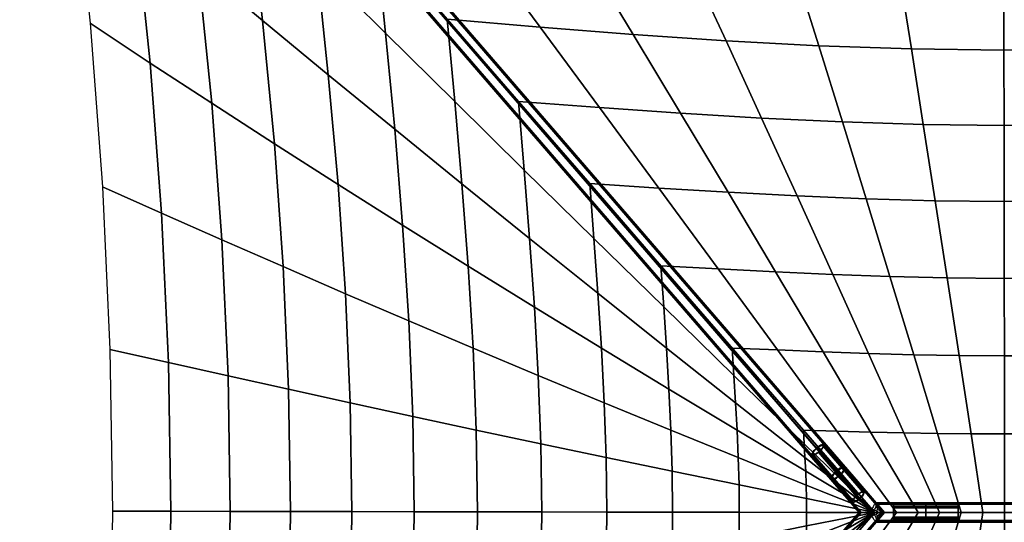
# Model space of a CAD drawing. Units: millimetres. Extents: x 0 to 3066, y 0 to 3066.
# Drawn here: x 17 to 1533, y 1518 to 2292 of the extents above; entities that cross this region are included whole.
import ezdxf

# ---------------------------------------------------------------- set-up
doc = ezdxf.new("R2010")
doc.units = ezdxf.units.MM
doc.header["$LTSCALE"] = 700
for name, color, linetype in [('CONNECTIONS', 20, 'Continuous'), ('CROSSPIECE', 92, 'Continuous'), ('EXTENSION', 240, 'Continuous'), ('MPanel', 41, 'Continuous'), ('RIDGE', 21, 'Continuous')]:
    doc.layers.add(name, color=color, linetype=linetype)

msp = doc.modelspace()

# ---------------------------------------------------------------- linework, layer by layer
for p, q in [((16.8, 3052.7), (1333.6, 1533.2)), ((1246.1, 1629.5), (1308.5, 1557.3)), ((1333.6, 1533.2), (19.9, 17.3)), ((1733.6, 1533.2), (1333.6, 1533.2)), ((1462.4, 1533.2), (1362.6, 1533.2))]:
    msp.add_line(p, q)
at = {"layer": 'CONNECTIONS', "flags": 128}
for points in [[(1255.3, 1637.5), (1254.8, 1637.8), (1253.9, 1637.9), (1252.9, 1637.8), (1251.7, 1637.3), (1250.2, 1636.7), (1248.7, 1635.8), (1247.1, 1634.8), (1245.4, 1633.5), (1243.8, 1632.2), (1242.2, 1630.8), (1240.8, 1629.3), (1239.5, 1627.9), (1238.4, 1626.5), (1237.6, 1625.2), (1237, 1624), (1236.7, 1623), (1236.7, 1622.2), (1236.9, 1621.6), (1237.5, 1621.3), (1238.3, 1621.2), (1239.3, 1621.3), (1240.5, 1621.7), (1242, 1622.4), (1243.5, 1623.3), (1245.1, 1624.3), (1246.8, 1625.5), (1248.4, 1626.9), (1250, 1628.3), (1251.4, 1629.8), (1252.7, 1631.2), (1253.8, 1632.6), (1254.6, 1633.9), (1255.2, 1635.1), (1255.5, 1636.1), (1255.6, 1636.9), (1255.3, 1637.5)], [(1238.5, 1623), (1238.3, 1623.5), (1238.3, 1624.1), (1238.6, 1625), (1239.1, 1625.9), (1239.8, 1627), (1240.7, 1628.2), (1241.7, 1629.4), (1242.9, 1630.6), (1244.2, 1631.7), (1245.6, 1632.9), (1246.9, 1633.9), (1248.3, 1634.7), (1249.5, 1635.4), (1250.7, 1636), (1251.7, 1636.3), (1252.6, 1636.5), (1253.3, 1636.4), (1253.7, 1636.1), (1253.9, 1635.6), (1253.9, 1635), (1253.6, 1634.1), (1253.2, 1633.2), (1252.5, 1632.1), (1251.5, 1630.9), (1250.5, 1629.7), (1249.3, 1628.5), (1248, 1627.3), (1246.7, 1626.2), (1245.3, 1625.2), (1243.9, 1624.4), (1242.7, 1623.6), (1241.5, 1623.1), (1240.5, 1622.8), (1239.6, 1622.6), (1239, 1622.7), (1238.5, 1623)], [(1317.7, 1565.2), (1317.1, 1565.6), (1316.3, 1565.7), (1315.3, 1565.5), (1314.1, 1565.1), (1312.6, 1564.4), (1311.1, 1563.6), (1309.5, 1562.5), (1307.8, 1561.3), (1306.2, 1560), (1304.6, 1558.5), (1303.2, 1557.1), (1301.9, 1555.6), (1300.8, 1554.2), (1300, 1552.9), (1299.4, 1551.7), (1299.1, 1550.7), (1299, 1549.9), (1299.3, 1549.4), (1299.8, 1549), (1300.7, 1548.9), (1301.7, 1549.1), (1302.9, 1549.5), (1304.4, 1550.2), (1305.9, 1551), (1307.5, 1552.1), (1309.2, 1553.3), (1310.8, 1554.6), (1312.4, 1556), (1313.8, 1557.5), (1315.1, 1558.9), (1316.2, 1560.3), (1317, 1561.7), (1317.6, 1562.8), (1317.9, 1563.8), (1317.9, 1564.6), (1317.7, 1565.2)], [(1316.1, 1563.9), (1315.6, 1564.1), (1315, 1564.2), (1314.1, 1564.1), (1313.1, 1563.7), (1311.9, 1563.2), (1310.7, 1562.5), (1309.3, 1561.6), (1307.9, 1560.6), (1306.6, 1559.5), (1305.3, 1558.3), (1304.1, 1557.1), (1303.1, 1555.9), (1302.1, 1554.8), (1301.4, 1553.7), (1301, 1552.7), (1300.7, 1551.9), (1300.7, 1551.2), (1300.9, 1550.7), (1301.3, 1550.4), (1302, 1550.4), (1302.9, 1550.5), (1303.9, 1550.8), (1305.1, 1551.4), (1306.3, 1552.1), (1307.7, 1553), (1309, 1554), (1310.4, 1555.1), (1311.7, 1556.3), (1312.9, 1557.5), (1313.9, 1558.7), (1314.8, 1559.8), (1315.5, 1560.9), (1316, 1561.9), (1316.3, 1562.7), (1316.3, 1563.4), (1316.1, 1563.9)]]:
    msp.add_lwpolyline(points, close=True, dxfattribs=at)
for points in [[(1300.7, 1551.1), (1238.3, 1623.4)], [(1300.9, 1550.7), (1238.5, 1623)], [(1307.6, 1561.1), (1245.2, 1633.3)], [(1307.7, 1560.4), (1245.3, 1632.7)], [(1309.3, 1554.2), (1246.9, 1626.4)], [(1309.4, 1553.5), (1247, 1625.8)], [(1316.1, 1563.9), (1253.7, 1636.1)], [(1316.3, 1563.5), (1253.9, 1635.7)], [(1317.7, 1565.2), (1255.3, 1637.5)], [(1317.9, 1564.8), (1255.5, 1637)], [(1299.1, 1549.8), (1236.7, 1622.1)], [(1299.3, 1549.4), (1236.9, 1621.6)], [(1462.3, 1545), (1462.3, 1544.1), (1462.3, 1542.7), (1462.3, 1540.8), (1462.3, 1538.5), (1462.3, 1535.9), (1462.3, 1533.2), (1462.3, 1530.5), (1462.3, 1527.9), (1462.3, 1525.6), (1462.3, 1523.7), (1462.3, 1522.3), (1462.3, 1521.4), (1462.3, 1521.1), (1462.3, 1521.4), (1462.3, 1522.3), (1462.3, 1523.7), (1462.3, 1525.6), (1462.3, 1527.9), (1462.3, 1530.5), (1462.3, 1533.2), (1462.3, 1535.9), (1462.3, 1538.5), (1462.3, 1540.8), (1462.3, 1542.7), (1462.3, 1544.1), (1462.3, 1545), (1462.3, 1545.3), (1362.6, 1545.3), (1362.6, 1545), (1362.6, 1544.1), (1362.6, 1542.7), (1362.6, 1540.8), (1362.6, 1538.5), (1362.6, 1535.9), (1362.6, 1533.2), (1362.6, 1530.5), (1362.6, 1527.9), (1362.6, 1525.6), (1362.6, 1523.7), (1362.6, 1522.3), (1362.6, 1521.4), (1362.6, 1521.1), (1362.6, 1521.4), (1362.6, 1522.3), (1362.6, 1523.7), (1362.6, 1525.6), (1362.6, 1527.9), (1362.6, 1530.5), (1362.6, 1533.2), (1362.6, 1535.9), (1362.6, 1538.5), (1362.6, 1540.8), (1362.6, 1542.7), (1362.6, 1544.1), (1362.6, 1545)], [(1362.6, 1523.2), (1362.6, 1523.4), (1362.6, 1524.1), (1362.6, 1525.3), (1362.6, 1526.9), (1362.6, 1528.8), (1362.6, 1531), (1362.6, 1533.2), (1362.6, 1535.4), (1362.6, 1537.6), (1362.6, 1539.5), (1362.6, 1541.1), (1362.6, 1542.2), (1362.6, 1543), (1362.6, 1543.2), (1462.3, 1543.2), (1462.3, 1543), (1462.3, 1542.2), (1462.3, 1541.1), (1462.3, 1539.5), (1462.3, 1537.6), (1462.3, 1535.4), (1462.3, 1533.2), (1462.3, 1531), (1462.3, 1528.8), (1462.3, 1526.9), (1462.3, 1525.3), (1462.3, 1524.1), (1462.3, 1523.4)], [(1362.6, 1543), (1362.6, 1542.2), (1362.6, 1541.1), (1362.6, 1539.5), (1362.6, 1537.6), (1362.6, 1535.4), (1362.6, 1533.2), (1362.6, 1531), (1362.6, 1528.8), (1362.6, 1526.9), (1362.6, 1525.3), (1362.6, 1524.1), (1362.6, 1523.4), (1362.6, 1523.2), (1462.3, 1523.2), (1462.3, 1523.4), (1462.3, 1524.1), (1462.3, 1525.3), (1462.3, 1526.9), (1462.3, 1528.8), (1462.3, 1531), (1462.3, 1533.2), (1462.3, 1535.4), (1462.3, 1537.6), (1462.3, 1539.5), (1462.3, 1541.1), (1462.3, 1542.2), (1462.3, 1543), (1462.3, 1543.2)], [(1362.6, 1541.9), (1462.3, 1541.9)], [(1362.6, 1541.7), (1462.3, 1541.7)], [(1362.6, 1540.4), (1462.3, 1540.4)], [(1362.6, 1540.2), (1462.3, 1540.2)], [(1362.6, 1526.2), (1462.3, 1526.2)], [(1362.6, 1526), (1462.3, 1526)], [(1362.6, 1524.7), (1462.3, 1524.7)], [(1362.6, 1524.5), (1462.3, 1524.5)], [(1362.6, 1521.1), (1462.3, 1521.1)]]:
    msp.add_lwpolyline(points, dxfattribs=at)
at = {"layer": 'CROSSPIECE'}
msp.add_line((1329.3, 1533.2), (1412.5, 1533.2), dxfattribs=at)
at = {"layer": 'CROSSPIECE', "flags": 128}
for points in [[(1288.5, 1603.1), (1287.9, 1603.5), (1287.1, 1603.6), (1286, 1603.5), (1284.7, 1603.1), (1283.2, 1602.5), (1281.6, 1601.7), (1279.9, 1600.7), (1278.1, 1599.5), (1276.3, 1598.1), (1274.5, 1596.7), (1272.8, 1595.1), (1271.2, 1593.5), (1269.7, 1591.9), (1268.5, 1590.4), (1267.4, 1588.9), (1266.6, 1587.5), (1266.1, 1586.3), (1265.8, 1585.2), (1265.8, 1584.4), (1266.1, 1583.7), (1266.7, 1583.4), (1267.5, 1583.2), (1268.6, 1583.3), (1269.9, 1583.7), (1271.4, 1584.3), (1273, 1585.1), (1274.7, 1586.1), (1276.5, 1587.3), (1278.3, 1588.7), (1280.1, 1590.2), (1281.8, 1591.7), (1283.4, 1593.3), (1284.9, 1594.9), (1286.2, 1596.5), (1287.2, 1598), (1288, 1599.3), (1288.5, 1600.5), (1288.8, 1601.6), (1288.8, 1602.5), (1288.5, 1603.1)], [(1267.7, 1585.1), (1267.4, 1585.7), (1267.5, 1586.6), (1267.8, 1587.6), (1268.4, 1588.8), (1269.3, 1590.2), (1270.4, 1591.7), (1271.8, 1593.2), (1273.3, 1594.7), (1274.9, 1596.2), (1276.6, 1597.6), (1278.3, 1598.9), (1280, 1600), (1281.6, 1600.9), (1283.1, 1601.6), (1284.4, 1602), (1285.5, 1602.2), (1286.3, 1602.1), (1286.9, 1601.7), (1287.2, 1601.1), (1287.2, 1600.3), (1286.8, 1599.2), (1286.2, 1598), (1285.3, 1596.6), (1284.2, 1595.2), (1282.9, 1593.6), (1281.3, 1592.1), (1279.7, 1590.6), (1278, 1589.2), (1276.3, 1588), (1274.6, 1586.9), (1273, 1585.9), (1271.5, 1585.3), (1270.2, 1584.8), (1269.1, 1584.7), (1268.3, 1584.8), (1267.7, 1585.1)], [(1286.9, 1601.7), (1346.1, 1533.2)], [(1288.5, 1603.1), (1348.8, 1533.2)], [(1266.1, 1583.7), (1309.8, 1533.2)], [(1267.7, 1585.1), (1312.6, 1533.2)], [(1335.9, 1548), (1412.4, 1548)], [(1309.8, 1533.2), (1266.1, 1482.7)], [(1312.6, 1533.2), (1267.7, 1481.3)], [(1346.1, 1533.2), (1286.9, 1464.7)], [(1348.8, 1533.2), (1288.5, 1463.3)], [(1323.1, 1533.2), (1319.8, 1533.2), (1316.8, 1533.2), (1314.3, 1533.2), (1312.2, 1533.2), (1310.8, 1533.2), (1310, 1533.2), (1309.8, 1533.2), (1310.3, 1533.2), (1311.4, 1533.2), (1313.2, 1533.2), (1315.5, 1533.2), (1318.3, 1533.2), (1321.4, 1533.2), (1324.8, 1533.2), (1328.4, 1533.2), (1332, 1533.2), (1335.5, 1533.2), (1338.8, 1533.2), (1341.8, 1533.2), (1344.3, 1533.2), (1346.4, 1533.2), (1347.8, 1533.2), (1348.6, 1533.2), (1348.8, 1533.2), (1348.3, 1533.2), (1347.2, 1533.2), (1345.4, 1533.2), (1343.1, 1533.2), (1340.3, 1533.2), (1337.2, 1533.2), (1333.8, 1533.2), (1330.2, 1533.2), (1326.6, 1533.2)], [(1324, 1533.2), (1321, 1533.2), (1318.3, 1533.2), (1316, 1533.2), (1314.3, 1533.2), (1313.1, 1533.2), (1312.6, 1533.2), (1312.7, 1533.2), (1313.4, 1533.2), (1314.8, 1533.2), (1316.7, 1533.2), (1319.1, 1533.2), (1321.8, 1533.2), (1324.9, 1533.2), (1328.2, 1533.2), (1331.4, 1533.2), (1334.6, 1533.2), (1337.6, 1533.2), (1340.3, 1533.2), (1342.6, 1533.2), (1344.3, 1533.2), (1345.5, 1533.2), (1346, 1533.2), (1345.9, 1533.2), (1345.2, 1533.2), (1343.8, 1533.2), (1341.9, 1533.2), (1339.6, 1533.2), (1336.8, 1533.2), (1333.7, 1533.2), (1330.5, 1533.2), (1327.2, 1533.2)], [(1337.8, 1545.9), (1412.4, 1545.9)], [(1335.9, 1518.4), (1412.4, 1518.4)]]:
    msp.add_lwpolyline(points, close=True, dxfattribs=at)
for points in [[(1280.1, 1590.2), (1329.3, 1533.2), (1274.5, 1596.7)], [(1274.9, 1596.2), (1329.3, 1533.2), (1279.7, 1590.6)], [(1332, 1533.2), (1332.7, 1531.5), (1333.4, 1529.8), (1334, 1528.2), (1334.6, 1526.6), (1335.1, 1525.2), (1335.6, 1523.8), (1335.9, 1522.5), (1336.2, 1521.4), (1336.3, 1520.5), (1336.4, 1519.7), (1336.4, 1519.1), (1336.3, 1518.7), (1336.1, 1518.5), (1335.8, 1518.4), (1335.4, 1518.6), (1335, 1518.9), (1334.5, 1519.5), (1333.9, 1520.2), (1333.2, 1521.1), (1332.5, 1522.2), (1331.7, 1523.4), (1331, 1524.7), (1330.2, 1526.2), (1329.3, 1527.7), (1331.7, 1528.8), (1334, 1529.8), (1336.3, 1531), (1338.6, 1532.1), (1340.8, 1533.2), (1342.1, 1533.2), (1343.4, 1533.2), (1344.6, 1533.2), (1343.9, 1532.7), (1342.5, 1531.7), (1341.3, 1530.6), (1340.1, 1529.6), (1339.1, 1528.5), (1338.3, 1527.6), (1338, 1527.1), (1337.7, 1526.6), (1337.5, 1526.1), (1337.3, 1525.6), (1337.1, 1525.1), (1337, 1524.6), (1336.9, 1523.8), (1336.9, 1523), (1337, 1522.3), (1337.2, 1521.7), (1337.3, 1521.2), (1337.5, 1520.9), (1337.7, 1520.6), (1337.8, 1520.5), (1337.9, 1520.5), (1338, 1520.7), (1338.1, 1521), (1338.1, 1521.4), (1338.1, 1521.9), (1338, 1522.6), (1337.9, 1523.4), (1337.8, 1524.3), (1337.7, 1525.3), (1337.5, 1526.3), (1337.3, 1527.4), (1337.2, 1528.6), (1337, 1529.7), (1336.9, 1531), (1336.9, 1532.2), (1337, 1533.2), (1336.3, 1533.2), (1335.6, 1533.2), (1333.8, 1533.2), (1332, 1533.2), (1332.7, 1534.9), (1333.4, 1536.6), (1334, 1538.2), (1334.6, 1539.8), (1335.1, 1541.2), (1335.6, 1542.6), (1335.9, 1543.9), (1336.2, 1545), (1336.3, 1545.9), (1336.4, 1546.7), (1336.4, 1547.3), (1336.3, 1547.7), (1336.1, 1547.9), (1335.8, 1548), (1335.4, 1547.8), (1335, 1547.4), (1334.5, 1546.9), (1333.9, 1546.2), (1333.2, 1545.3), (1332.5, 1544.2), (1331.7, 1543), (1331, 1541.7), (1330.2, 1540.2), (1329.3, 1538.7), (1331.7, 1537.6), (1334, 1536.5), (1336.3, 1535.4), (1338.6, 1534.3), (1340.8, 1533.2)], [(1337.2, 1544.9), (1335, 1547.4)], [(1338, 1545.8), (1336.2, 1547.8)], [(1412.4, 1518.5), (1412.4, 1518.8), (1412.4, 1519.4), (1412.4, 1520.1), (1412.4, 1521), (1412.4, 1522.1), (1412.4, 1523.4), (1412.4, 1524.8), (1412.4, 1526.3), (1412.4, 1528), (1412.4, 1529.7), (1412.4, 1531.4), (1412.4, 1533.2), (1412.4, 1535), (1412.4, 1536.7), (1412.4, 1538.4), (1412.4, 1540.1), (1412.4, 1541.6), (1412.4, 1543), (1412.4, 1544.3), (1412.4, 1545.4), (1412.4, 1546.3), (1412.4, 1547), (1412.4, 1547.5), (1412.4, 1547.9), (1412.4, 1548), (1412.4, 1547.9), (1412.4, 1547.5), (1412.4, 1547), (1412.4, 1546.3), (1412.4, 1545.4), (1412.4, 1544.3), (1412.4, 1543), (1412.4, 1541.6), (1412.4, 1540.1), (1412.4, 1538.4), (1412.4, 1536.7), (1412.4, 1535), (1412.4, 1533.2), (1412.4, 1531.4), (1412.4, 1529.7), (1412.4, 1528), (1412.4, 1526.3), (1412.4, 1524.8), (1412.4, 1523.4), (1412.4, 1522.1), (1412.4, 1521), (1412.4, 1520.1), (1412.4, 1519.4), (1412.4, 1518.8), (1412.4, 1518.5), (1412.4, 1518.4)], [(1274.5, 1469.7), (1329.3, 1533.2), (1280.1, 1476.2)], [(1279.7, 1475.8), (1329.3, 1533.2), (1274.9, 1470.2)], [(1340.8, 1533.2), (1412.4, 1533.2), (1332, 1533.2)], [(1337.9, 1542.9), (1336.2, 1545)], [(1344.6, 1533.2), (1343.9, 1533.7), (1342.5, 1534.7), (1341.3, 1535.7), (1340.1, 1536.8), (1339.1, 1537.9), (1338.3, 1538.8), (1338, 1539.3), (1337.7, 1539.8), (1337.5, 1540.3), (1337.3, 1540.8), (1337.1, 1541.3), (1337, 1541.8), (1336.9, 1542.6), (1336.9, 1543.4), (1337, 1544.1), (1337.2, 1544.7), (1337.3, 1545.2), (1337.5, 1545.5), (1337.7, 1545.8), (1337.8, 1545.9), (1337.9, 1545.8), (1338, 1545.7), (1338.1, 1545.4), (1338.1, 1545), (1338.1, 1544.4), (1338, 1543.8), (1337.9, 1543), (1337.8, 1542.1), (1337.7, 1541.1), (1337.5, 1540.1), (1337.3, 1538.9), (1337.2, 1537.8), (1337, 1536.6), (1336.9, 1535.4), (1336.9, 1534.2), (1337, 1533.2)], [(1337, 1533.2), (1412.4, 1533.2), (1344.6, 1533.2)], [(1412.4, 1520.6), (1412.4, 1520.9), (1412.4, 1521.5), (1412.4, 1522.2), (1412.4, 1523.1), (1412.4, 1524.2), (1412.4, 1525.5), (1412.4, 1526.9), (1412.4, 1528.3), (1412.4, 1529.9), (1412.4, 1531.5), (1412.4, 1533.2), (1412.4, 1534.9), (1412.4, 1536.5), (1412.4, 1538), (1412.4, 1539.5), (1412.4, 1540.9), (1412.4, 1542.2), (1412.4, 1543.3), (1412.4, 1544.2), (1412.4, 1544.9), (1412.4, 1545.4), (1412.4, 1545.8), (1412.4, 1545.9), (1412.4, 1545.8), (1412.4, 1545.4), (1412.4, 1544.9), (1412.4, 1544.2), (1412.4, 1543.3), (1412.4, 1542.2), (1412.4, 1540.9), (1412.4, 1539.5), (1412.4, 1538), (1412.4, 1536.5), (1412.4, 1534.9), (1412.4, 1533.2), (1412.4, 1531.5), (1412.4, 1529.9), (1412.4, 1528.3), (1412.4, 1526.9), (1412.4, 1525.5), (1412.4, 1524.2), (1412.4, 1523.1), (1412.4, 1522.2), (1412.4, 1521.5), (1412.4, 1520.9), (1412.4, 1520.6), (1412.4, 1520.5), (1337.8, 1520.5), (1412.4, 1520.5)], [(1335, 1518.9), (1337.2, 1521.5)], [(1336.2, 1521.4), (1337.9, 1523.5)], [(1336.2, 1518.5), (1338, 1520.6)]]:
    msp.add_lwpolyline(points, dxfattribs=at)
at = {"layer": 'CROSSPIECE'}
msp.add_polyline3d([(1277.3, 1593.4, 0), (1329.3, 1533.2, 0), (1277.3, 1473, 0)], dxfattribs=at)
at = {"layer": 'EXTENSION'}
msp.add_line((88.6, 2969.6), (1277.3, 1593.4), dxfattribs=at)
at = {"layer": 'EXTENSION', "flags": 128}
for points in [[(1274.1, 1596.8), (86, 2972.9)], [(1274.5, 1596.2), (86.4, 2972.4)], [(1279.3, 1590.8), (91.2, 2966.9)], [(1279.7, 1590.2), (91.6, 2966.3)]]:
    msp.add_lwpolyline(points, dxfattribs=at)
for points in [[(98.3, 2977.9), (1286.6, 1601.9)], [(99.9, 2979.3), (1288.2, 1603.2)], [(77.6, 2959.9), (1265.8, 1583.8)], [(79.2, 2961.3), (1267.4, 1585.3)], [(1288.2, 1603.2), (1285.2, 1603.5), (1280.1, 1601.2), (1274.1, 1596.8), (1268.9, 1591.6), (1265.8, 1586.7), (1265.8, 1583.8), (1268.6, 1583.5), (1273.8, 1585.9), (1279.7, 1590.2), (1284.9, 1595.6), (1288, 1600.3), (1288.2, 1603.2)], [(1286.6, 1601.9), (1284, 1602.1), (1279.7, 1600.1), (1274.5, 1596.2), (1270.1, 1591.8), (1267.4, 1587.7), (1267.4, 1585.3), (1269.8, 1585), (1274.2, 1587), (1279.3, 1590.8), (1283.9, 1595.3), (1286.4, 1599.3), (1286.6, 1601.9)]]:
    msp.add_lwpolyline(points, close=True, dxfattribs=at)
at = {"layer": 'MPanel'}
for points in [[(1333.6, 1533.2, 0), (1223.9, 1659.8, 0), (1114.2, 1786.4, 0), (1004.4, 1913.1, 0), (894.7, 2039.7, 0), (785, 2166.3, 0), (675.2, 2292.9, 0), (565.5, 2419.5, 0), (455.7, 2546.2, 0), (346, 2672.8, 0), (236.3, 2799.4, 0), (126.5, 2926, 0), (16.8, 3052.7, 0)], [(16.8, 3052.7, 0), (126.5, 2926, 0), (236.3, 2799.4, 0), (346, 2672.8, 0), (455.7, 2546.2, 0), (565.5, 2419.5, 0), (675.2, 2292.9, 0), (785, 2166.3, 0), (894.7, 2039.7, 0), (1004.4, 1913.1, 0), (1114.2, 1786.4, 0), (1223.9, 1659.8, 0), (1333.6, 1533.2, 0)], [(1333.6, 1533.2, 0), (1224.2, 1406.9, 0), (1114.7, 1280.6, 0), (1005.2, 1154.2, 0), (895.7, 1027.9, 0), (786.3, 901.6, 0), (676.8, 775.3, 0), (567.3, 648.9, 0), (457.8, 522.6, 0), (348.4, 396.3, 0), (238.9, 270, 0), (129.4, 143.7, 0), (19.9, 17.3, 0)], [(19.9, 17.3, 0), (129.4, 143.7, 0), (238.9, 270, 0), (348.4, 396.3, 0), (457.8, 522.6, 0), (567.3, 648.9, 0), (676.8, 775.3, 0), (786.3, 901.6, 0), (895.7, 1027.9, 0), (1005.2, 1154.2, 0), (1114.7, 1280.6, 0), (1224.2, 1406.9, 0), (1333.6, 1533.2, 0)], [(1733.6, 1533.2, 0), (1700.2, 1533.2, 0), (1666.9, 1533.2, 0), (1633.6, 1533.2, 0), (1600.3, 1533.2, 0), (1566.9, 1533.2, 0), (1533.6, 1533.2, 0), (1500.3, 1533.2, 0), (1466.9, 1533.2, 0), (1433.6, 1533.2, 0), (1400.3, 1533.2, 0), (1367, 1533.2, 0), (1333.6, 1533.2, 0)], [(1333.6, 1533.2, 0), (1367, 1533.2, 0), (1400.3, 1533.2, 0), (1433.6, 1533.2, 0), (1466.9, 1533.2, 0), (1500.3, 1533.2, 0), (1533.6, 1533.2, 0), (1566.9, 1533.2, 0), (1600.3, 1533.2, 0), (1633.6, 1533.2, 0), (1666.9, 1533.2, 0), (1700.2, 1533.2, 0), (1733.6, 1533.2, 0)]]:
    msp.add_polyline3d(points, dxfattribs=at)
at = {"layer": 'RIDGE'}
msp.add_line((1653.9, 1533.2), (1412.5, 1533.2), dxfattribs=at)
at = {"layer": 'RIDGE', "flags": 128}
for points in [[(1653.8, 1548), (1412.5, 1548), (1653.8, 1548)], [(1412.5, 1547.7), (1412.5, 1546.9), (1412.5, 1545.5), (1412.5, 1543.7), (1412.5, 1541.4), (1412.5, 1538.9), (1412.5, 1536.1), (1412.5, 1533.2), (1412.5, 1530.3), (1412.5, 1527.5), (1412.5, 1525), (1412.5, 1522.7), (1412.5, 1520.9), (1412.5, 1519.5), (1412.5, 1518.7), (1412.5, 1518.4), (1412.5, 1518.7), (1412.5, 1519.5), (1412.5, 1520.9), (1412.5, 1522.7), (1412.5, 1525), (1412.5, 1527.5), (1412.5, 1530.3), (1412.5, 1533.2), (1412.5, 1536.1), (1412.5, 1538.9), (1412.5, 1541.4), (1412.5, 1543.7), (1412.5, 1545.5), (1412.5, 1546.9), (1412.5, 1547.7), (1412.5, 1548)], [(1412.5, 1545.6), (1412.5, 1544.6), (1412.5, 1543.1), (1412.5, 1541.1), (1412.5, 1538.7), (1412.5, 1536), (1412.5, 1533.2), (1412.5, 1530.4), (1412.5, 1527.7), (1412.5, 1525.3), (1412.5, 1523.3), (1412.5, 1521.8), (1412.5, 1520.8), (1412.5, 1520.5), (1412.5, 1520.8), (1412.5, 1521.8), (1412.5, 1523.3), (1412.5, 1525.3), (1412.5, 1527.7), (1412.5, 1530.4), (1412.5, 1533.2), (1412.5, 1536), (1412.5, 1538.7), (1412.5, 1541.1), (1412.5, 1543.1), (1412.5, 1544.6), (1412.5, 1545.6), (1412.5, 1545.9)]]:
    msp.add_lwpolyline(points, dxfattribs=at)
for points in [[(1653.8, 1545.9), (1412.5, 1545.9)], [(1653.8, 1533.2), (1412.5, 1533.2)], [(1653.8, 1533.2), (1412.5, 1533.2)], [(1653.8, 1520.5), (1412.5, 1520.5)], [(1653.8, 1518.4), (1412.5, 1518.4)]]:
    msp.add_lwpolyline(points, close=True, dxfattribs=at)

# ---------------------------------------------------------------- meshes
at = {"layer": 'MPanel'}
mesh = msp.add_polymesh((13, 13), dxfattribs=at)
for k, corner in enumerate([(1333.6, 1533.2), (1333.6, 1533.2), (1333.6, 1533.2), (1333.6, 1533.2), (1333.6, 1533.2), (1333.6, 1533.2), (1333.6, 1533.2), (1333.6, 1533.2), (1333.6, 1533.2), (1333.6, 1533.2), (1333.6, 1533.2), (1333.6, 1533.2), (1333.6, 1533.2), (1224.2, 1406.9), (1225.3, 1428), (1226.4, 1449.1), (1227.4, 1470.2), (1228.2, 1491.3), (1228.7, 1512.3), (1228.8, 1533.3), (1228.6, 1554.4), (1228.1, 1575.4), (1227.3, 1596.5), (1226.2, 1617.6), (1225.1, 1638.7), (1223.9, 1659.8), (1114.7, 1280.6), (1117.2, 1322.8), (1119.7, 1365), (1121.8, 1407.2), (1123.6, 1449.3), (1124.7, 1491.4), (1125.1, 1533.5), (1124.6, 1575.6), (1123.4, 1617.6), (1121.6, 1659.8), (1119.3, 1702), (1116.8, 1744.2), (1114.2, 1786.4), (1005.2, 1154.2), (1009.4, 1217.6), (1013.5, 1281), (1017.1, 1344.3), (1019.9, 1407.5), (1021.8, 1470.6), (1022.4, 1533.7), (1021.7, 1596.7), (1019.7, 1659.8), (1016.7, 1723), (1013, 1786.3), (1008.8, 1849.7), (1004.4, 1913.1), (895.7, 1027.9), (902, 1112.4), (907.9, 1196.9), (913.2, 1281.3), (917.3, 1365.6), (920, 1449.7), (920.9, 1533.8), (919.8, 1617.9), (917, 1702), (912.6, 1786.3), (907.2, 1870.7), (901.1, 1955.1), (894.7, 2039.7), (786.3, 901.6), (794.8, 1007.3), (803, 1112.9), (810.2, 1218.4), (815.9, 1323.8), (819.5, 1428.9), (820.7, 1534), (819.3, 1639), (815.4, 1744.1), (809.5, 1849.5), (802.1, 1955), (793.8, 2060.6), (785, 2166.3), (676.8, 775.3), (688.1, 902.2), (698.9, 1029), (708.3, 1155.6), (715.6, 1282), (720.3, 1408.1), (721.8, 1534.1), (720, 1660.1), (715.1, 1786.2), (707.5, 1912.6), (697.8, 2039.2), (686.8, 2166), (675.2, 2292.9), (567.3, 648.9), (581.9, 797.1), (595.6, 945.2), (607.5, 1092.9), (616.7, 1240.3), (622.5, 1387.4), (624.4, 1534.3), (622.2, 1681.1), (616.1, 1828.2), (606.6, 1975.6), (594.4, 2123.3), (580.4, 2271.4), (565.5, 2419.5), (457.8, 522.6), (476.3, 692.2), (493.4, 861.5), (508.1, 1030.4), (519.3, 1198.8), (526.2, 1366.7), (528.4, 1534.4), (525.8, 1702.1), (518.6, 1870.1), (507.1, 2038.5), (492, 2207.3), (474.5, 2376.6), (455.7, 2546.2), (348.4, 396.3), (371.4, 587.3), (392.5, 778), (410.1, 968), (423.3, 1157.4), (431.4, 1346.1), (434, 1534.6), (431, 1723), (422.5, 1911.8), (409, 2101.1), (390.9, 2291.1), (369.4, 2481.8), (346, 2672.8), (238.9, 270), (267.5, 482.7), (293, 694.8), (313.8, 906), (329, 1116.3), (338.1, 1325.7), (341.1, 1534.7), (337.7, 1743.7), (328.1, 1953.2), (312.5, 2163.4), (291.3, 2374.6), (265.3, 2586.7), (236.3, 2799.4), (129.4, 143.7), (164.9, 378.3), (195.3, 612), (219.2, 844.4), (236.3, 1075.5), (246.4, 1305.5), (249.7, 1534.9), (246, 1764.2), (235.3, 1994.2), (217.8, 2225.3), (193.4, 2457.7), (162.6, 2691.4), (126.5, 2926), (19.9, 17.3), (64.5, 274.5), (99.9, 529.8), (126.6, 783.4), (145.3, 1035.4), (156.3, 1285.8), (159.8, 1535), (155.8, 1784.3), (144.3, 2034.7), (125.1, 2286.7), (97.9, 2540.3), (62, 2795.6), (16.8, 3052.7)]):
    mesh.set_mesh_vertex(divmod(k, 13), corner)
mesh = msp.add_polymesh((13, 13), dxfattribs=at)
for k, corner in enumerate([(3046.4, 3049), (2937, 2922.7), (2827.6, 2796.4), (2718.2, 2670.1), (2608.8, 2543.8), (2499.4, 2417.4), (2390, 2291.1), (2280.6, 2164.8), (2171.2, 2038.5), (2061.8, 1912.2), (1952.4, 1785.8), (1843, 1659.5), (1733.6, 1533.2), (2790.6, 3004.7), (2700.6, 2887.2), (2610.2, 2767.7), (2519.5, 2646.8), (2428.7, 2525), (2337.7, 2402.5), (2246.7, 2279.4), (2155.7, 2155.8), (2064.6, 2031.8), (1973.5, 1907.5), (1882.4, 1782.9), (1791.3, 1658.1), (1700.2, 1533.2), (2536.1, 2969.3), (2464.9, 2856.8), (2393.2, 2742.1), (2321.1, 2625.6), (2248.7, 2507.7), (2176.2, 2388.5), (2103.5, 2268.3), (2030.8, 2147.3), (1958.1, 2025.5), (1885.3, 1903.1), (1812.5, 1780.1), (1739.7, 1656.8), (1666.9, 1533.2), (2283, 2942.3), (2230.3, 2832.8), (2176.9, 2721.3), (2123.2, 2608), (2069.1, 2493), (2014.9, 2376.5), (1960.5, 2258.8), (1906.1, 2139.9), (1851.7, 2020), (1797.2, 1899.2), (1742.6, 1777.7), (1688.1, 1655.6), (1633.6, 1533.2), (2031.3, 2923.3), (1996.6, 2815.6), (1961.4, 2706.1), (1925.8, 2594.9), (1889.9, 2481.9), (1853.9, 2367.4), (1817.7, 2251.4), (1781.6, 2134.1), (1745.3, 2015.7), (1709.1, 1896.2), (1672.8, 1775.8), (1636.5, 1654.7), (1600.3, 1533.2), (1781, 2912), (1763.9, 2805.4), (1746.5, 2697), (1728.8, 2586.9), (1711, 2475.1), (1693.1, 2361.7), (1675.1, 2246.8), (1657.1, 2130.5), (1639.1, 2013), (1621.1, 1894.3), (1603, 1774.6), (1585, 1654.1), (1566.9, 1533.2), (1531.6, 2908.5), (1531.8, 2802.2), (1531.9, 2694.1), (1532.1, 2584.4), (1532.3, 2472.9), (1532.4, 2359.9), (1532.6, 2245.3), (1532.8, 2129.4), (1532.9, 2012.1), (1533.1, 1893.7), (1533.3, 1774.2), (1533.4, 1654), (1533.6, 1533.2), (1282.2, 2912.6), (1299.6, 2805.9), (1317.4, 2697.5), (1335.4, 2587.4), (1353.5, 2475.5), (1371.8, 2362.1), (1390.1, 2247.1), (1408.4, 2130.8), (1426.8, 2013.2), (1445.1, 1894.4), (1463.5, 1774.7), (1481.9, 1654.2), (1500.3, 1533.2), (1031.9, 2924.5), (1066.9, 2816.7), (1102.5, 2707.1), (1138.4, 2595.8), (1174.6, 2482.7), (1211, 2368.1), (1247.4, 2252), (1284, 2134.6), (1320.5, 2016.1), (1357.1, 1896.5), (1393.7, 1776), (1430.3, 1654.8), (1466.9, 1533.2), (780.2, 2944.1), (833.3, 2834.4), (886.9, 2722.8), (941, 2609.3), (995.4, 2494.2), (1050, 2377.6), (1104.6, 2259.7), (1159.4, 2140.6), (1214.2, 2020.6), (1269, 1899.7), (1323.9, 1778), (1378.7, 1655.8), (1433.6, 1533.2), (527.1, 2971.7), (598.6, 2858.9), (670.7, 2744.1), (743.1, 2627.4), (815.8, 2509.3), (888.7, 2389.9), (961.6, 2269.5), (1034.7, 2148.3), (1107.8, 2026.3), (1180.9, 1903.7), (1254, 1780.6), (1327.1, 1657), (1400.3, 1533.2), (272.6, 3007.7), (363, 2889.9), (453.7, 2770.2), (544.7, 2649.1), (635.9, 2527), (727.2, 2404.2), (818.5, 2280.9), (909.9, 2157), (1001.3, 2032.8), (1092.7, 1908.3), (1184.1, 1783.4), (1275.5, 1658.4), (1367, 1533.2), (16.8, 3052.7), (126.5, 2926), (236.3, 2799.4), (346, 2672.8), (455.7, 2546.2), (565.5, 2419.5), (675.2, 2292.9), (785, 2166.3), (894.7, 2039.7), (1004.4, 1913.1), (1114.2, 1786.4), (1223.9, 1659.8), (1333.6, 1533.2)]):
    mesh.set_mesh_vertex(divmod(k, 13), corner)
mesh = msp.add_polymesh((13, 13), dxfattribs=at)
for k, corner in enumerate([(19.9, 17.3), (129.4, 143.7), (238.9, 270), (348.4, 396.3), (457.8, 522.6), (567.3, 648.9), (676.8, 775.3), (786.3, 901.6), (895.7, 1027.9), (1005.2, 1154.2), (1114.7, 1280.6), (1224.2, 1406.9), (1333.6, 1533.2), (275.5, 62), (365.6, 179.4), (456.1, 298.9), (546.9, 419.8), (637.8, 541.5), (728.8, 664.1), (819.9, 787.2), (911.1, 910.7), (1002.2, 1034.7), (1093.4, 1159), (1184.6, 1283.5), (1275.8, 1408.3), (1367, 1533.2), (529.8, 97.6), (601, 210.1), (672.9, 324.8), (745.1, 441.2), (817.6, 559.1), (890.2, 678.2), (963, 798.3), (1035.8, 919.3), (1108.6, 1041.1), (1181.5, 1163.4), (1254.4, 1286.3), (1327.4, 1409.6), (1400.3, 1533.2), (782.6, 124.9), (835.4, 234.3), (888.9, 345.8), (942.8, 459), (997, 574), (1051.3, 690.3), (1105.8, 808), (1160.4, 926.9), (1215, 1046.7), (1269.6, 1167.4), (1324.3, 1288.8), (1378.9, 1410.8), (1433.6, 1533.2), (1034, 144.2), (1068.8, 251.8), (1104.2, 361.2), (1140, 472.3), (1176, 585.2), (1212.2, 699.6), (1248.5, 815.5), (1284.8, 932.7), (1321.2, 1051.1), (1357.6, 1170.5), (1394.1, 1290.8), (1430.5, 1411.8), (1466.9, 1533.2), (1284.1, 155.7), (1301.3, 262.2), (1318.9, 370.5), (1336.8, 480.5), (1354.8, 592.2), (1372.9, 705.5), (1391, 820.3), (1409.2, 936.5), (1427.4, 1053.9), (1445.6, 1172.5), (1463.8, 1292), (1482, 1412.4), (1500.3, 1533.2), (1533.2, 159.6), (1533.2, 265.7), (1533.3, 373.7), (1533.3, 483.3), (1533.3, 594.6), (1533.4, 707.5), (1533.4, 821.9), (1533.4, 937.7), (1533.5, 1054.9), (1533.5, 1173.2), (1533.5, 1292.5), (1533.6, 1412.6), (1533.6, 1533.2), (1782.3, 155.7), (1765.2, 262.2), (1747.6, 370.5), (1729.8, 480.5), (1711.9, 592.2), (1693.9, 705.5), (1675.8, 820.3), (1657.7, 936.5), (1639.5, 1053.9), (1621.4, 1172.5), (1603.2, 1292), (1585.1, 1412.4), (1566.9, 1533.2), (2032.4, 144.2), (1997.6, 251.8), (1962.3, 361.2), (1926.6, 472.3), (1890.6, 585.2), (1854.5, 699.6), (1818.3, 815.5), (1782, 932.7), (1745.7, 1051.1), (1709.3, 1170.5), (1673, 1290.8), (1636.6, 1411.8), (1600.3, 1533.2), (2283.8, 124.9), (2231, 234.3), (2177.6, 345.8), (2123.8, 459), (2069.7, 574), (2015.4, 690.3), (1960.9, 808), (1906.5, 926.9), (1851.9, 1046.7), (1797.4, 1167.4), (1742.8, 1288.8), (1688.2, 1410.8), (1633.6, 1533.2), (2536.6, 97.6), (2465.4, 210.1), (2393.6, 324.8), (2321.5, 441.2), (2249.1, 559.1), (2176.5, 678.2), (2103.8, 798.3), (2031.1, 919.3), (1958.3, 1041.1), (1885.4, 1163.4), (1812.6, 1286.3), (1739.8, 1409.6), (1666.9, 1533.2), (2790.8, 61.9), (2700.8, 179.4), (2610.4, 298.9), (2519.7, 419.8), (2428.8, 541.5), (2337.9, 664.1), (2246.9, 787.2), (2155.8, 910.7), (2064.7, 1034.7), (1973.6, 1159), (1882.5, 1283.5), (1791.4, 1408.3), (1700.2, 1533.2), (3046.4, 17.3), (2937, 143.7), (2827.6, 270), (2718.2, 396.3), (2608.8, 522.6), (2499.4, 648.9), (2390, 775.3), (2280.6, 901.6), (2171.2, 1027.9), (2061.8, 1154.2), (1952.4, 1280.6), (1843, 1406.9), (1733.6, 1533.2)]):
    mesh.set_mesh_vertex(divmod(k, 13), corner)

doc.saveas('drawing.dxf')
